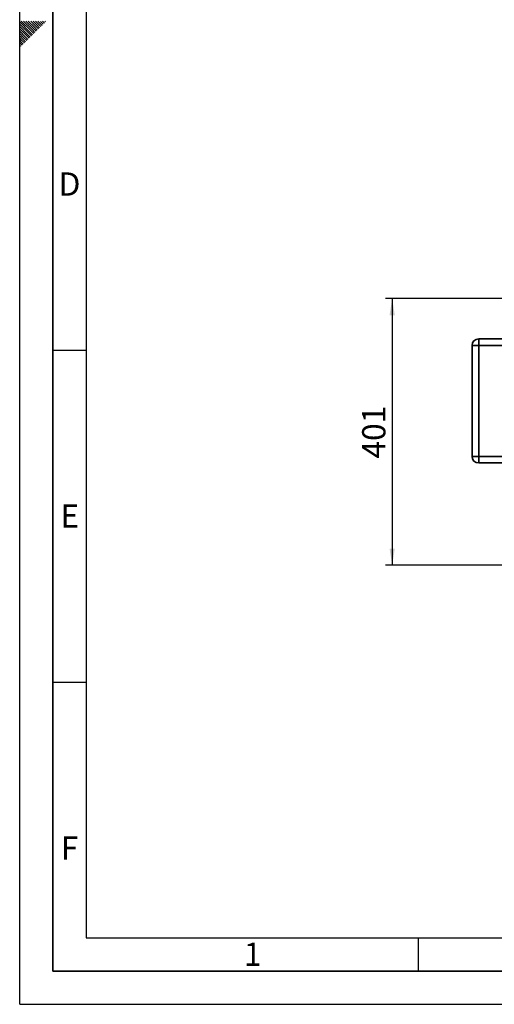
# Paper-space layout 'Blatt1' of a CAD drawing. Units: millimetres. Extents: x 0 to 4200, y 0 to 2970.
# Drawn here: x 0 to 714, y 0 to 1483 of the extents above; entities that cross this region are included whole.
import ezdxf

# ---------------------------------------------------------------- set-up
doc = ezdxf.new("R2010")
doc.units = ezdxf.units.MM
for name, color, linetype in [('1', 7, 'Continuous'), ('61', 7, 'Continuous'), ('62', 7, 'Continuous')]:
    doc.layers.add(name, color=color, linetype=linetype)
doc.styles.add('SLDTEXTSTYLE0', font='TXT', dxfattribs={"width": 0.75})
doc.styles.add('SLDTEXTSTYLE1', font='TXT', dxfattribs={"width": 0.605})
doc.dimstyles.new('SLDDIMSTYLE1', dxfattribs={"dimtxt": 35, "dimasz": 25, "dimexe": 0, "dimexo": 0.0625, "dimgap": 8.75, "dimtad": 1, "dimdec": 0, "dimrnd": 1e-09, "dimzin": 12, "dimdsep": 46, "dimtxsty": 'SLDTEXTSTYLE1', "dimsah": 1, "dimcen": 0.09, "dimadec": 0, "dimazin": 3, "dimtfac": 1, "dimtofl": 0, "dimtmove": 0, "dimatfit": 3, "dimfxl": 1, "dimfrac": 2, "dimtolj": 1, "dimtzin": 12, "dimarcsym": 0})

# ---------------------------------------------------------------- blocks, each defined once
blk = doc.blocks.new('_D_1')
at = {"layer": '1', "ltscale": 10}
for p, q in [((902.7, 1062.8), (550.7, 1062.8)), ((560.7, 1062.8), (560.7, 661.4)), ((809, 661.4), (550.7, 661.4))]:
    blk.add_line(p, q, dxfattribs=at)
for points in [[(560.7, 1062.8), (556.7, 1037.8), (564.7, 1037.8)], [(560.7, 661.4), (564.7, 686.4), (556.7, 686.4)]]:
    blk.add_solid(points, dxfattribs=at)
at = {"layer": '1', "ltscale": 10, "insert": (515.5, 822), "char_height": 35, "attachment_point": 1, "rotation": 90, "style": 'SLDTEXTSTYLE1'}
blk.add_mtext('401', dxfattribs=at)

psp = doc.layouts.new('Blatt1')

# ---------------------------------------------------------------- linework, layer by layer
at = {"color": 7, "linetype": 'Continuous', "lineweight": 35, "ltscale": 10}
for p, q in [((690.91, 992.28), (690.91, 1002.28)), ((690.91, 1002.28), (739.91, 1002.28)), ((680.91, 992.28), (690.91, 992.28)), ((680.91, 825.28), (680.91, 992.28)), ((739.91, 992.28), (690.91, 992.28)), ((690.91, 992.28), (690.91, 825.28)), ((680.91, 825.28), (690.91, 825.28)), ((690.91, 825.28), (739.91, 825.28)), ((690.91, 815.28), (690.91, 825.28)), ((739.91, 815.28), (690.91, 815.28))]:
    psp.add_line(p, q, dxfattribs=at)
at = {"color": 7, "linetype": 'Continuous', "lineweight": 35, "ltscale": 100}
for centre, start, end in [((690.91, 992.28), 90, 180), ((690.91, 825.28), 180, 270)]:
    psp.add_arc(centre, 10, start, end, dxfattribs=at)
at = {"layer": '61', "ltscale": 10}
for q in [(0, 2970), (4200, 0)]:
    psp.add_line((0, 0), q, dxfattribs=at)
at = {"layer": '61', "color": 7, "linetype": 'Continuous', "lineweight": 35, "ltscale": 10}
for p, q in [((50, 2920), (50, 50)), ((50, 50), (4150, 50))]:
    psp.add_line(p, q, dxfattribs=at)
at = {"layer": '61', "color": 7, "linetype": 'Continuous', "ltscale": 10}
for p, q in [((100, 2870), (100, 100)), ((100, 100), (2280, 100))]:
    psp.add_line(p, q, dxfattribs=at)
at = {"layer": '62', "color": 7, "linetype": 'Continuous', "ltscale": 10}
for p, q in [((15.3, 1464.35), (0, 1479.65)), ((13.53, 1462.58), (0, 1476.11)), ((11.77, 1460.81), (0, 1472.58)), ((10, 1459.04), (0, 1469.04)), ((17.07, 1466.12), (2.38, 1480.8)), ((18.84, 1467.88), (5.92, 1480.8)), ((20.61, 1469.65), (9.46, 1480.8)), ((22.37, 1471.42), (12.99, 1480.8)), ((24.14, 1473.19), (16.53, 1480.8)), ((25.91, 1474.95), (20.06, 1480.8)), ((24.73, 1465.53), (20.61, 1469.65)), ((26.5, 1467.3), (22.37, 1471.42)), ((27.68, 1476.72), (23.6, 1480.8)), ((28.26, 1469.06), (24.14, 1473.19)), ((30.03, 1470.83), (25.91, 1474.95)), ((29.44, 1478.49), (27.13, 1480.8)), ((31.8, 1472.6), (27.68, 1476.72)), ((33.57, 1474.37), (29.44, 1478.49)), ((35.33, 1476.13), (31.21, 1480.26)), ((37.1, 1477.9), (34.2, 1480.8)), ((38.87, 1479.67), (37.74, 1480.8)), ((8.23, 1457.28), (0, 1465.51)), ((6.46, 1455.51), (0, 1461.97)), ((4.7, 1453.74), (0, 1458.43)), ((2.93, 1451.97), (0, 1454.9)), ((8.82, 1449.62), (4.7, 1453.74)), ((10.59, 1451.39), (6.46, 1455.51)), ((12.35, 1453.15), (8.23, 1457.28)), ((14.12, 1454.92), (10, 1459.04)), ((15.89, 1456.69), (11.77, 1460.81)), ((17.66, 1458.46), (13.53, 1462.58)), ((19.42, 1460.22), (15.3, 1464.35)), ((21.19, 1461.99), (17.07, 1466.12)), ((22.96, 1463.76), (18.84, 1467.88)), ((1.16, 1450.2), (0, 1451.36)), ((3.52, 1444.32), (0, 1447.83)), ((1.75, 1442.55), (0, 1444.29)), ((5.28, 1446.08), (1.16, 1450.2)), ((7.05, 1447.85), (2.93, 1451.97)), ((50, 985), (100, 985)), ((50, 485), (100, 485)), ((600, 100), (600, 50))]:
    psp.add_line(p, q, dxfattribs=at)

# ---------------------------------------------------------------- texts
at = {"layer": '62', "ltscale": 10, "char_height": 35, "attachment_point": 2, "style": 'SLDTEXTSTYLE0'}
for s, insert in [('D', (75.01, 1252.9)), ('E', (75.42, 752.9)), ('F', (75, 252.9)), ('1', (350.73, 92.9))]:
    psp.add_mtext(s, dxfattribs=dict(at, insert=insert))

# ---------------------------------------------------------------- dimensions: what is measured, and where the dimension line sits
at = {"layer": '1', "ltscale": 10}
dim = psp.add_linear_dim(base=(560.66, 661.37), p1=(912.71, 1062.78), p2=(819.03, 661.37), angle=90, dimstyle='SLDDIMSTYLE1', dxfattribs=at)
dim.commit()
dim.dimension.update_dxf_attribs({"geometry": '_D_1', "text_midpoint": (560.66, 862.07), "dimtype": 160})

doc.saveas('drawing.dxf')
